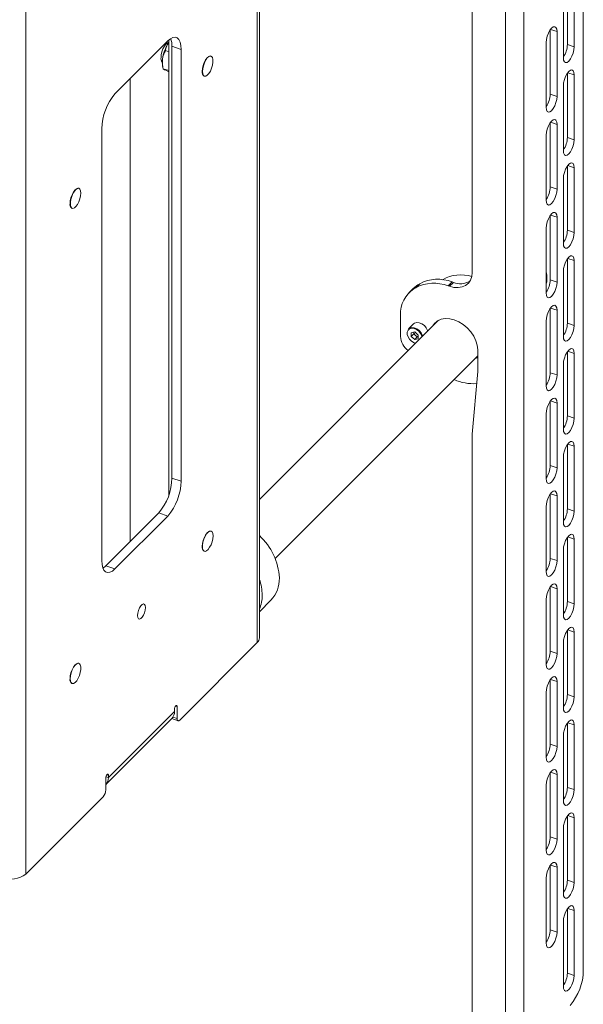
# Paper-space layout 'Sheet3' of a CAD drawing. Units: millimetres. Extents: x 67 to 4802, y 96 to 4928.
# Drawn here: x 4575 to 4788, y 4238 to 4610 of the extents above; entities that cross this region are included whole.
import ezdxf

# ---------------------------------------------------------------- set-up
doc = ezdxf.new("R2010")
doc.units = ezdxf.units.MM

psp = doc.layouts.new('Sheet3')

# ---------------------------------------------------------------- linework, layer by layer
at = {"color": 7, "linetype": 'Continuous', "lineweight": 0}
for p, q in [((4787.7698, 4838.82643), (4787.7698, 4250.91705)), ((4758.35307, 4823.46663), (4758.35307, 4219.22643)), ((4765.3198, 4824.54427), (4765.3198, 4220.30407)), ((4745.7524, 4774.59125), (4745.7524, 4514.93127)), ((4665.21645, 4376.77185), (4665.21645, 4726.25132)), ((4664.35365, 4724.39245), (4664.35365, 4374.91299)), ((4576.79365, 4636.84194), (4576.79365, 4287.36247)), ((4781.72173, 4601.07898), (4781.72173, 4625.33743)), ((4784.3198, 4624.70927), (4784.3198, 4600.21305)), ((4780.2198, 4620.60972), (4780.2198, 4596.11349)), ((4775.22173, 4582.33157), (4775.22173, 4606.59002)), ((4777.8198, 4605.96187), (4777.8198, 4581.46564)), ((4630.57365, 4602.42971), (4610.57365, 4582.43187)), ((4630.89545, 4602.73454), (4630.89545, 4430.5625)), ((4630.89545, 4598.35647), (4629.66928, 4598.76514)), ((4630.77168, 4601.68261), (4630.89545, 4601.86349)), ((4630.89545, 4601.85679), (4630.77168, 4601.68261)), ((4632.10955, 4600.41833), (4635.57365, 4599.26376)), ((4632.10955, 4600.41833), (4632.10955, 4437.11017)), ((4635.57365, 4435.95559), (4635.57365, 4599.26376)), ((4773.7198, 4601.86231), (4773.7198, 4577.36609)), ((4784.3198, 4600.21305), (4781.72173, 4601.07898)), ((4646.92504, 4596.69777), (4646.83844, 4596.72663)), ((4628.60217, 4592.92198), (4628.81864, 4591.95019)), ((4630.89545, 4591.25427), (4628.81963, 4591.94613)), ((4630.89545, 4590.79246), (4629.4972, 4591.4541)), ((4616.36312, 4413.20004), (4616.36312, 4588.22072)), ((4644.30886, 4589.13708), (4644.39546, 4589.10822)), ((4781.72173, 4565.96773), (4781.72173, 4590.22618)), ((4784.3198, 4589.59802), (4784.3198, 4565.10179)), ((4780.2198, 4585.49846), (4780.2198, 4561.00224)), ((4777.8198, 4581.46564), (4775.22173, 4582.33157)), ((4605.57365, 4569.26701), (4605.57365, 4405.95884)), ((4775.22173, 4547.22032), (4775.22173, 4571.47877)), ((4777.8198, 4570.85061), (4777.8198, 4546.35439)), ((4773.7198, 4566.75106), (4773.7198, 4542.25483)), ((4784.3198, 4565.10179), (4781.72173, 4565.96773)), ((4781.72173, 4530.85647), (4781.72173, 4555.11492)), ((4784.3198, 4554.48676), (4784.3198, 4529.99054)), ((4780.2198, 4550.38721), (4780.2198, 4525.89098)), ((4596.92504, 4546.70318), (4596.83844, 4546.73205)), ((4777.8198, 4546.35439), (4775.22173, 4547.22032)), ((4594.30886, 4539.1425), (4594.39546, 4539.11364)), ((4775.22173, 4512.10906), (4775.22173, 4536.36751)), ((4777.8198, 4535.73936), (4777.8198, 4511.24313)), ((4773.7198, 4531.6398), (4773.7198, 4507.14358)), ((4784.3198, 4529.99054), (4781.72173, 4530.85647)), ((4781.72173, 4495.74522), (4781.72173, 4520.00367)), ((4784.3198, 4519.37551), (4784.3198, 4494.87928)), ((4780.2198, 4515.27595), (4780.2198, 4490.77973)), ((4725.17557, 4510.20027), (4723.67557, 4508.70043)), ((4723.67557, 4508.70043), (4724.35476, 4509.11445)), ((4724.35476, 4509.11445), (4725.85476, 4510.61428)), ((4725.17557, 4510.20027), (4725.85476, 4510.61428)), ((4738.10221, 4511.31543), (4736.60221, 4509.81559)), ((4736.60221, 4509.81559), (4737.09215, 4509.6523)), ((4738.59215, 4511.15214), (4737.09215, 4509.6523)), ((4738.10221, 4511.31543), (4738.59215, 4511.15214)), ((4777.8198, 4511.24313), (4775.22173, 4512.10906)), ((4723.28164, 4508.7135), (4721.78164, 4507.21366)), ((4718.60251, 4490.6942), (4718.60251, 4498.84364)), ((4775.22173, 4476.99781), (4775.22173, 4501.25626)), ((4777.8198, 4500.6281), (4777.8198, 4476.13188)), ((4733.00854, 4496.81464), (4665.21645, 4429.02989)), ((4723.48898, 4495.42286), (4721.58898, 4493.52306)), ((4732.53466, 4496.53833), (4732.2583, 4496.06448)), ((4773.7198, 4496.52855), (4773.7198, 4472.03232)), ((4784.3198, 4494.87928), (4781.72173, 4495.74522)), ((4723.96372, 4492.39583), (4722.63394, 4492.11516)), ((4722.63394, 4492.11516), (4722.63394, 4490.6674)), ((4723.63394, 4491.66729), (4722.63394, 4490.6674)), ((4723.96372, 4489.50031), (4722.63394, 4490.6674)), ((4723.63394, 4492.32622), (4723.63394, 4491.66729)), ((4724.29883, 4491.08374), (4723.63394, 4491.66729)), ((4723.96372, 4492.39583), (4725.2935, 4491.22874)), ((4724.96372, 4490.5002), (4723.96372, 4489.50031)), ((4724.96372, 4490.5002), (4724.29883, 4491.08374)), ((4725.2935, 4490.5698), (4724.96372, 4490.5002)), ((4725.2935, 4489.78097), (4725.2935, 4491.22874)), ((4725.2935, 4489.78097), (4723.96372, 4489.50031)), ((4671.18598, 4406.71604), (4747.83086, 4483.35262)), ((4747.83086, 4485.65959), (4747.83086, 4477.49419)), ((4781.72173, 4460.63396), (4781.72173, 4484.89241)), ((4784.3198, 4484.26425), (4784.3198, 4459.76803)), ((4780.2198, 4480.1647), (4780.2198, 4455.66847)), ((4747.83086, 4477.49419), (4745.7524, 4453.69071)), ((4777.8198, 4476.13188), (4775.22173, 4476.99781)), ((4775.22173, 4441.88655), (4775.22173, 4466.145)), ((4777.8198, 4465.51685), (4777.8198, 4441.02062)), ((4773.7198, 4461.41729), (4773.7198, 4436.92107)), ((4784.3198, 4459.76803), (4781.72173, 4460.63396)), ((4745.7524, 4453.69071), (4745.7524, 4223.4262)), ((4781.72173, 4425.52271), (4781.72173, 4449.78116)), ((4784.3198, 4449.153), (4784.3198, 4424.65678)), ((4777.8198, 4441.02062), (4775.22173, 4441.88655)), ((4780.2198, 4445.05344), (4780.2198, 4420.55722)), ((4632.10955, 4437.11017), (4635.57365, 4435.95559)), ((4775.22173, 4406.7753), (4775.22173, 4431.03375)), ((4777.8198, 4430.40559), (4777.8198, 4405.90937)), ((4627.10955, 4423.9453), (4607.10955, 4403.94747)), ((4627.10955, 4423.9453), (4630.57365, 4422.79073)), ((4773.7198, 4426.30604), (4773.7198, 4401.80981)), ((4784.3198, 4424.65678), (4781.72173, 4425.52271)), ((4610.57365, 4402.7929), (4630.57365, 4422.79073)), ((4646.92504, 4417.05879), (4646.83844, 4417.08765)), ((4781.72173, 4390.41145), (4781.72173, 4414.6699)), ((4784.3198, 4414.04174), (4784.3198, 4389.54552)), ((4644.30886, 4409.4981), (4644.39546, 4409.46924)), ((4780.2198, 4409.94219), (4780.2198, 4385.44596)), ((4777.8198, 4405.90937), (4775.22173, 4406.7753)), ((4607.10955, 4403.94747), (4610.57365, 4402.7929)), ((4775.22173, 4371.66404), (4775.22173, 4395.92249)), ((4777.8198, 4395.29434), (4777.8198, 4370.79811)), ((4665.21645, 4386.60579), (4669.59547, 4390.98434)), ((4773.7198, 4391.19478), (4773.7198, 4366.69856)), ((4784.3198, 4389.54552), (4781.72173, 4390.41145)), ((4781.72173, 4355.3002), (4781.72173, 4379.55865)), ((4784.3198, 4378.93049), (4784.3198, 4354.43427)), ((4635.07365, 4345.63616), (4664.35365, 4374.91299)), ((4777.8198, 4370.79811), (4775.22173, 4371.66404)), ((4780.2198, 4374.83093), (4780.2198, 4350.33471)), ((4596.92504, 4367.06421), (4596.83844, 4367.09307)), ((4775.22173, 4336.55279), (4775.22173, 4360.81124)), ((4777.8198, 4360.18308), (4777.8198, 4335.68686)), ((4594.30886, 4359.50352), (4594.39546, 4359.47466)), ((4773.7198, 4356.08353), (4773.7198, 4331.5873)), ((4784.3198, 4354.43427), (4781.72173, 4355.3002)), ((4608.07365, 4323.89761), (4633.07365, 4348.8949)), ((4633.07365, 4349.71144), (4633.07365, 4348.8949)), ((4634.07365, 4346.26935), (4634.07365, 4350.71133)), ((4607.07365, 4321.22614), (4632.04997, 4346.19975)), ((4632.0268, 4346.17659), (4634.44126, 4345.37185)), ((4781.72173, 4320.18894), (4781.72173, 4344.44739)), ((4784.3198, 4343.81923), (4784.3198, 4319.32301)), ((4780.2198, 4339.71968), (4780.2198, 4315.22345)), ((4777.8198, 4335.68686), (4775.22173, 4336.55279)), ((4607.07365, 4323.71426), (4607.07365, 4319.27227)), ((4608.07365, 4323.89761), (4608.07365, 4324.71415)), ((4775.22173, 4301.44153), (4775.22173, 4325.69998)), ((4777.8198, 4325.07183), (4777.8198, 4300.5756)), ((4773.7198, 4320.97227), (4773.7198, 4296.47605)), ((4784.3198, 4319.32301), (4781.72173, 4320.18894)), ((4576.79365, 4287.36247), (4606.07365, 4316.6393)), ((4781.72173, 4285.07769), (4781.72173, 4309.33614)), ((4784.3198, 4308.70798), (4784.3198, 4284.21176)), ((4780.2198, 4304.60842), (4780.2198, 4280.1122)), ((4777.8198, 4300.5756), (4775.22173, 4301.44153)), ((4775.22173, 4266.33028), (4775.22173, 4290.58873)), ((4777.8198, 4289.96057), (4777.8198, 4265.46435)), ((4773.7198, 4285.86102), (4773.7198, 4261.36479)), ((4784.3198, 4284.21176), (4781.72173, 4285.07769)), ((4781.72173, 4249.96643), (4781.72173, 4274.22488)), ((4784.3198, 4273.59672), (4784.3198, 4249.1005)), ((4780.2198, 4245.00094), (4780.2198, 4269.49717)), ((4777.8198, 4265.46435), (4775.22173, 4266.33028)), ((4784.3198, 4249.1005), (4781.72173, 4249.96643))]:
    psp.add_line(p, q, dxfattribs=at)
at = {"color": 8, "linetype": 'Continuous', "lineweight": 0}
for p, q in [((4777.8198, 4605.96187), (4775.35948, 4606.78188)), ((4784.3198, 4589.59802), (4781.85948, 4590.41804)), ((4777.8198, 4570.85061), (4775.35948, 4571.67063)), ((4784.3198, 4554.48676), (4781.85948, 4555.30678)), ((4777.8198, 4535.73936), (4775.35948, 4536.55937)), ((4784.3198, 4519.37551), (4781.85948, 4520.19553)), ((4777.8198, 4500.6281), (4775.35948, 4501.44812)), ((4784.3198, 4484.26425), (4781.85948, 4485.08427)), ((4777.8198, 4465.51685), (4775.35948, 4466.33686)), ((4784.3198, 4449.153), (4781.85948, 4449.97302)), ((4777.8198, 4430.40559), (4775.35948, 4431.22561)), ((4784.3198, 4414.04174), (4781.85948, 4414.86176)), ((4777.8198, 4395.29434), (4775.35948, 4396.11435)), ((4784.3198, 4378.93049), (4781.85948, 4379.75051)), ((4777.8198, 4360.18308), (4775.35948, 4361.0031)), ((4634.07365, 4350.71133), (4633.47357, 4350.91134)), ((4632.51587, 4346.78855), (4634.07365, 4346.26935)), ((4784.3198, 4343.81923), (4781.85948, 4344.63925)), ((4607.14528, 4324.20703), (4608.07365, 4323.89761)), ((4608.07365, 4324.71415), (4607.47357, 4324.91415)), ((4777.8198, 4325.07183), (4775.35948, 4325.89184)), ((4784.3198, 4308.70798), (4781.85948, 4309.528)), ((4777.8198, 4289.96057), (4775.35948, 4290.78059)), ((4784.3198, 4273.59672), (4781.85948, 4274.41674))]:
    psp.add_line(p, q, dxfattribs=at)
at = {"color": 7, "linetype": 'Continuous', "lineweight": 0, "flags": 128}
for points in [[(4777.8198, 4605.96187), (4777.71947, 4606.89608), (4777.42829, 4607.53819), (4776.97476, 4607.82536), (4776.40329, 4607.72947), (4775.7698, 4607.25991), (4775.13632, 4606.46264), (4774.56484, 4605.4157), (4774.11132, 4604.22158), (4773.82014, 4602.99717), (4773.7198, 4601.86231)], [(4635.57365, 4599.26376), (4635.47758, 4600.76069), (4635.19305, 4602.00796), (4634.731, 4602.95765), (4634.10918, 4603.57326), (4633.3515, 4603.83114), (4632.48707, 4603.72136), (4631.5491, 4603.24816), (4630.57365, 4602.42971)], [(4630.89545, 4601.94588), (4630.43023, 4601.75671), (4629.83573, 4601.23503), (4629.25451, 4600.43723), (4628.73821, 4599.43419), (4628.33271, 4598.31504), (4628.07405, 4597.17923), (4627.98519, 4596.12766)], [(4780.2198, 4596.11349), (4780.32014, 4595.17928), (4780.61132, 4594.53717), (4781.06484, 4594.25), (4781.63632, 4594.34589), (4782.2698, 4594.81545), (4782.90329, 4595.61272), (4783.47476, 4596.65966), (4783.92829, 4597.85378), (4784.21947, 4599.07819), (4784.3198, 4600.21305)], [(4646.83844, 4596.72663), (4646.57365, 4596.76033), (4646.01869, 4596.56112), (4645.42419, 4596.03944), (4644.84297, 4595.24164), (4644.32667, 4594.2386), (4643.92117, 4593.11945), (4643.6625, 4591.98364), (4643.57365, 4590.93207)], [(4643.66025, 4590.90321), (4643.74911, 4590.02934), (4644.00777, 4589.4108), (4644.41327, 4589.10256), (4644.92957, 4589.132), (4645.51079, 4589.49652), (4646.10529, 4590.16371), (4646.66025, 4591.0743), (4647.12636, 4592.14738), (4647.46219, 4593.2876), (4647.63791, 4594.39364), (4647.63791, 4595.36724), (4647.46219, 4596.12187), (4647.12636, 4596.59049), (4646.66025, 4596.73146), (4646.10529, 4596.53226), (4645.51079, 4596.01058), (4644.92957, 4595.21278), (4644.41327, 4594.20974), (4644.00777, 4593.09059), (4643.74911, 4591.95477), (4643.66025, 4590.90321)], [(4784.3198, 4589.59802), (4784.21947, 4590.53223), (4783.92829, 4591.17434), (4783.47476, 4591.46151), (4782.90329, 4591.36562), (4782.2698, 4590.89606), (4781.63632, 4590.09879), (4781.06484, 4589.05185), (4780.61132, 4587.85773), (4780.32014, 4586.63332), (4780.2198, 4585.49846)], [(4773.7198, 4577.36609), (4773.82014, 4576.43188), (4774.11132, 4575.78976), (4774.56484, 4575.50259), (4775.13632, 4575.59848), (4775.7698, 4576.06805), (4776.40329, 4576.86532), (4776.97476, 4577.91225), (4777.42829, 4579.10637), (4777.71947, 4580.33079), (4777.8198, 4581.46564)], [(4777.8198, 4570.85061), (4777.71947, 4571.78482), (4777.42829, 4572.42694), (4776.97476, 4572.7141), (4776.40329, 4572.61821), (4775.7698, 4572.14865), (4775.13632, 4571.35138), (4774.56484, 4570.30445), (4774.11132, 4569.11033), (4773.82014, 4567.88591), (4773.7198, 4566.75106)], [(4780.2198, 4561.00224), (4780.32014, 4560.06803), (4780.61132, 4559.42591), (4781.06484, 4559.13875), (4781.63632, 4559.23464), (4782.2698, 4559.7042), (4782.90329, 4560.50147), (4783.47476, 4561.5484), (4783.92829, 4562.74252), (4784.21947, 4563.96694), (4784.3198, 4565.10179)], [(4784.3198, 4554.48676), (4784.21947, 4555.42097), (4783.92829, 4556.06309), (4783.47476, 4556.35026), (4782.90329, 4556.25437), (4782.2698, 4555.7848), (4781.63632, 4554.98753), (4781.06484, 4553.9406), (4780.61132, 4552.74648), (4780.32014, 4551.52206), (4780.2198, 4550.38721)], [(4596.83844, 4546.73205), (4596.57365, 4546.76575), (4596.01869, 4546.56654), (4595.42419, 4546.04486), (4594.84297, 4545.24706), (4594.32667, 4544.24402), (4593.92117, 4543.12487), (4593.6625, 4541.98905), (4593.57365, 4540.93749)], [(4597.66025, 4544.90819), (4597.5714, 4545.78207), (4597.31273, 4546.4006), (4596.90723, 4546.70884), (4596.39093, 4546.6794), (4595.80971, 4546.31488), (4595.21521, 4545.64769), (4594.66025, 4544.7371), (4594.19415, 4543.66402), (4593.85831, 4542.5238), (4593.68259, 4541.41776), (4593.68259, 4540.44417), (4593.85831, 4539.68953), (4594.19415, 4539.22091), (4594.66025, 4539.07994), (4595.21521, 4539.27914), (4595.80971, 4539.80082), (4596.39093, 4540.59863), (4596.90723, 4541.60167), (4597.31273, 4542.72081), (4597.5714, 4543.85663), (4597.66025, 4544.90819)], [(4773.7198, 4542.25483), (4773.82014, 4541.32062), (4774.11132, 4540.67851), (4774.56484, 4540.39134), (4775.13632, 4540.48723), (4775.7698, 4540.95679), (4776.40329, 4541.75406), (4776.97476, 4542.801), (4777.42829, 4543.99512), (4777.71947, 4545.21953), (4777.8198, 4546.35439)], [(4777.8198, 4535.73936), (4777.71947, 4536.67357), (4777.42829, 4537.31568), (4776.97476, 4537.60285), (4776.40329, 4537.50696), (4775.7698, 4537.0374), (4775.13632, 4536.24013), (4774.56484, 4535.19319), (4774.11132, 4533.99907), (4773.82014, 4532.77466), (4773.7198, 4531.6398)], [(4780.2198, 4525.89098), (4780.32014, 4524.95677), (4780.61132, 4524.31466), (4781.06484, 4524.02749), (4781.63632, 4524.12338), (4782.2698, 4524.59294), (4782.90329, 4525.39021), (4783.47476, 4526.43715), (4783.92829, 4527.63127), (4784.21947, 4528.85568), (4784.3198, 4529.99054)], [(4784.3198, 4519.37551), (4784.21947, 4520.30972), (4783.92829, 4520.95183), (4783.47476, 4521.239), (4782.90329, 4521.14311), (4782.2698, 4520.67355), (4781.63632, 4519.87628), (4781.06484, 4518.82934), (4780.61132, 4517.63522), (4780.32014, 4516.41081), (4780.2198, 4515.27595)], [(4745.7524, 4514.93127), (4745.586, 4513.39374), (4745.09318, 4512.02622), (4744.29289, 4510.88126), (4743.21587, 4510.00287), (4741.90353, 4509.4248), (4740.40628, 4509.16926), (4738.78168, 4509.24608), (4737.09215, 4509.6523)], [(4723.28164, 4508.7135), (4724.03408, 4509.39325), (4725.17557, 4510.20027)], [(4773.7198, 4507.14358), (4773.82014, 4506.20937), (4774.11132, 4505.56725), (4774.56484, 4505.28008), (4775.13632, 4505.37597), (4775.7698, 4505.84554), (4776.40329, 4506.64281), (4776.97476, 4507.68974), (4777.42829, 4508.88386), (4777.71947, 4510.10828), (4777.8198, 4511.24313)], [(4777.8198, 4500.6281), (4777.71947, 4501.56231), (4777.42829, 4502.20443), (4776.97476, 4502.49159), (4776.40329, 4502.3957), (4775.7698, 4501.92614), (4775.13632, 4501.12887), (4774.56484, 4500.08194), (4774.11132, 4498.88782), (4773.82014, 4497.6634), (4773.7198, 4496.52855)], [(4721.58898, 4493.52306), (4722.01082, 4493.8349), (4722.84615, 4494.07105), (4723.81342, 4493.97961), (4724.80781, 4493.5705), (4725.72157, 4492.88803), (4726.45568, 4492.00618), (4726.93058, 4491.0205), (4726.99432, 4490.80108)], [(4728.88934, 4492.72009), (4728.83058, 4492.92029), (4728.35568, 4493.90597), (4727.62157, 4494.78783), (4726.70781, 4495.47029), (4725.71342, 4495.87941), (4724.74615, 4495.97085), (4723.91082, 4495.7347), (4723.48898, 4495.42286)], [(4747.83086, 4485.65959), (4747.6603, 4487.34926), (4747.15516, 4489.08769), (4746.33486, 4490.80808), (4745.23092, 4492.44431), (4743.88577, 4493.9335), (4742.35109, 4495.21844), (4740.68587, 4496.24972), (4738.9541, 4496.98774), (4737.22233, 4497.40411), (4735.55711, 4497.48285), (4734.02244, 4497.22092), (4732.67729, 4496.6284), (4731.57335, 4495.72805), (4730.7583, 4494.56464)], [(4780.2198, 4490.77973), (4780.32014, 4489.84552), (4780.61132, 4489.2034), (4781.06484, 4488.91624), (4781.63632, 4489.01213), (4782.2698, 4489.48169), (4782.90329, 4490.27896), (4783.47476, 4491.3259), (4783.92829, 4492.52001), (4784.21947, 4493.74443), (4784.3198, 4494.87928)], [(4746.39967, 4481.92158), (4747.43171, 4482.61871), (4747.83086, 4483.00387)], [(4784.3198, 4484.26425), (4784.21947, 4485.19846), (4783.92829, 4485.84058), (4783.47476, 4486.12775), (4782.90329, 4486.03186), (4782.2698, 4485.56229), (4781.63632, 4484.76502), (4781.06484, 4483.71809), (4780.61132, 4482.52397), (4780.32014, 4481.29955), (4780.2198, 4480.1647)], [(4773.7198, 4472.03232), (4773.82014, 4471.09811), (4774.11132, 4470.456), (4774.56484, 4470.16883), (4775.13632, 4470.26472), (4775.7698, 4470.73428), (4776.40329, 4471.53155), (4776.97476, 4472.57849), (4777.42829, 4473.77261), (4777.71947, 4474.99702), (4777.8198, 4476.13188)], [(4777.8198, 4465.51685), (4777.71947, 4466.45106), (4777.42829, 4467.09317), (4776.97476, 4467.38034), (4776.40329, 4467.28445), (4775.7698, 4466.81489), (4775.13632, 4466.01762), (4774.56484, 4464.97068), (4774.11132, 4463.77656), (4773.82014, 4462.55215), (4773.7198, 4461.41729)], [(4780.2198, 4455.66847), (4780.32014, 4454.73427), (4780.61132, 4454.09215), (4781.06484, 4453.80498), (4781.63632, 4453.90087), (4782.2698, 4454.37043), (4782.90329, 4455.1677), (4783.47476, 4456.21464), (4783.92829, 4457.40876), (4784.21947, 4458.63317), (4784.3198, 4459.76803)], [(4784.3198, 4449.153), (4784.21947, 4450.08721), (4783.92829, 4450.72932), (4783.47476, 4451.01649), (4782.90329, 4450.9206), (4782.2698, 4450.45104), (4781.63632, 4449.65377), (4781.06484, 4448.60683), (4780.61132, 4447.41271), (4780.32014, 4446.1883), (4780.2198, 4445.05344)], [(4773.7198, 4436.92107), (4773.82014, 4435.98686), (4774.11132, 4435.34474), (4774.56484, 4435.05757), (4775.13632, 4435.15346), (4775.7698, 4435.62303), (4776.40329, 4436.4203), (4776.97476, 4437.46723), (4777.42829, 4438.66135), (4777.71947, 4439.88577), (4777.8198, 4441.02062)], [(4777.8198, 4430.40559), (4777.71947, 4431.3398), (4777.42829, 4431.98192), (4776.97476, 4432.26908), (4776.40329, 4432.17319), (4775.7698, 4431.70363), (4775.13632, 4430.90636), (4774.56484, 4429.85943), (4774.11132, 4428.66531), (4773.82014, 4427.44089), (4773.7198, 4426.30604)], [(4780.2198, 4420.55722), (4780.32014, 4419.62301), (4780.61132, 4418.98089), (4781.06484, 4418.69373), (4781.63632, 4418.78962), (4782.2698, 4419.25918), (4782.90329, 4420.05645), (4783.47476, 4421.10339), (4783.92829, 4422.2975), (4784.21947, 4423.52192), (4784.3198, 4424.65678)], [(4646.83844, 4417.08765), (4646.57365, 4417.12135), (4646.01869, 4416.92215), (4645.42419, 4416.40046), (4644.84297, 4415.60266), (4644.32667, 4414.59962), (4643.92117, 4413.48048), (4643.6625, 4412.34466), (4643.57365, 4411.2931)], [(4647.66025, 4415.2638), (4647.5714, 4416.13767), (4647.31273, 4416.75621), (4646.90723, 4417.06445), (4646.39093, 4417.035), (4645.80971, 4416.67049), (4645.21521, 4416.00329), (4644.66025, 4415.0927), (4644.19415, 4414.01962), (4643.85831, 4412.87941), (4643.68259, 4411.77336), (4643.68259, 4410.79977), (4643.85831, 4410.04514), (4644.19415, 4409.57651), (4644.66025, 4409.43554), (4645.21521, 4409.63475), (4645.80971, 4410.15643), (4646.39093, 4410.95423), (4646.90723, 4411.95727), (4647.31273, 4413.07642), (4647.5714, 4414.21223), (4647.66025, 4415.2638)], [(4784.3198, 4414.04174), (4784.21947, 4414.97595), (4783.92829, 4415.61807), (4783.47476, 4415.90524), (4782.90329, 4415.80935), (4782.2698, 4415.33978), (4781.63632, 4414.54251), (4781.06484, 4413.49558), (4780.61132, 4412.30146), (4780.32014, 4411.07704), (4780.2198, 4409.94219)], [(4605.57365, 4405.95884), (4605.66972, 4404.46192), (4605.95425, 4403.21464), (4606.4163, 4402.26495), (4607.03812, 4401.64934), (4607.7958, 4401.39146), (4608.66023, 4401.50124), (4609.5982, 4401.97445), (4610.57365, 4402.7929)], [(4773.7198, 4401.80981), (4773.82014, 4400.8756), (4774.11132, 4400.23349), (4774.56484, 4399.94632), (4775.13632, 4400.04221), (4775.7698, 4400.51177), (4776.40329, 4401.30904), (4776.97476, 4402.35598), (4777.42829, 4403.5501), (4777.71947, 4404.77451), (4777.8198, 4405.90937)], [(4607.10955, 4403.94747), (4606.1341, 4403.12902), (4606.0134, 4403.05008)], [(4777.8198, 4395.29434), (4777.71947, 4396.22855), (4777.42829, 4396.87066), (4776.97476, 4397.15783), (4776.40329, 4397.06194), (4775.7698, 4396.59238), (4775.13632, 4395.79511), (4774.56484, 4394.74817), (4774.11132, 4393.55405), (4773.82014, 4392.32964), (4773.7198, 4391.19478)], [(4622.07365, 4388.16234), (4621.98319, 4388.90971), (4621.72272, 4389.38603), (4621.32365, 4389.53386), (4620.83412, 4389.33536), (4620.31318, 4388.81447), (4619.82365, 4388.03402), (4619.42458, 4387.08815), (4619.16411, 4386.09094), (4619.07365, 4385.16267), (4619.16411, 4384.4153), (4619.42458, 4383.93898), (4619.82365, 4383.79115), (4620.31318, 4383.98965), (4620.83412, 4384.51054), (4621.32365, 4385.29099), (4621.72272, 4386.23686), (4621.98319, 4387.23407), (4622.07365, 4388.16234)], [(4780.2198, 4385.44596), (4780.32014, 4384.51176), (4780.61132, 4383.86964), (4781.06484, 4383.58247), (4781.63632, 4383.67836), (4782.2698, 4384.14792), (4782.90329, 4384.94519), (4783.47476, 4385.99213), (4783.92829, 4387.18625), (4784.21947, 4388.41066), (4784.3198, 4389.54552)], [(4784.3198, 4378.93049), (4784.21947, 4379.8647), (4783.92829, 4380.50681), (4783.47476, 4380.79398), (4782.90329, 4380.69809), (4782.2698, 4380.22853), (4781.63632, 4379.43126), (4781.06484, 4378.38432), (4780.61132, 4377.1902), (4780.32014, 4375.96579), (4780.2198, 4374.83093)], [(4773.7198, 4366.69856), (4773.82014, 4365.76435), (4774.11132, 4365.12223), (4774.56484, 4364.83506), (4775.13632, 4364.93095), (4775.7698, 4365.40052), (4776.40329, 4366.19779), (4776.97476, 4367.24472), (4777.42829, 4368.43884), (4777.71947, 4369.66326), (4777.8198, 4370.79811)], [(4596.83844, 4367.09307), (4596.57365, 4367.12677), (4596.01869, 4366.92756), (4595.42419, 4366.40588), (4594.84297, 4365.60808), (4594.32667, 4364.60504), (4593.92117, 4363.48589), (4593.6625, 4362.35008), (4593.57365, 4361.29851)], [(4593.66025, 4361.26965), (4593.74911, 4360.39577), (4594.00777, 4359.77724), (4594.41327, 4359.469), (4594.92957, 4359.49844), (4595.51079, 4359.86296), (4596.10529, 4360.53015), (4596.66025, 4361.44074), (4597.12636, 4362.51382), (4597.46219, 4363.65404), (4597.63791, 4364.76008), (4597.63791, 4365.73368), (4597.46219, 4366.48831), (4597.12636, 4366.95693), (4596.66025, 4367.0979), (4596.10529, 4366.8987), (4595.51079, 4366.37702), (4594.92957, 4365.57921), (4594.41327, 4364.57618), (4594.00777, 4363.45703), (4593.74911, 4362.32121), (4593.66025, 4361.26965)], [(4777.8198, 4360.18308), (4777.71947, 4361.11729), (4777.42829, 4361.75941), (4776.97476, 4362.04657), (4776.40329, 4361.95068), (4775.7698, 4361.48112), (4775.13632, 4360.68385), (4774.56484, 4359.63692), (4774.11132, 4358.4428), (4773.82014, 4357.21838), (4773.7198, 4356.08353)], [(4780.2198, 4350.33471), (4780.32014, 4349.4005), (4780.61132, 4348.75838), (4781.06484, 4348.47122), (4781.63632, 4348.56711), (4782.2698, 4349.03667), (4782.90329, 4349.83394), (4783.47476, 4350.88088), (4783.92829, 4352.07499), (4784.21947, 4353.29941), (4784.3198, 4354.43427)], [(4633.57365, 4351.02793), (4633.67119, 4351.10977), (4633.76499, 4351.15709), (4633.85143, 4351.16807), (4633.9272, 4351.14228), (4633.98938, 4351.08072), (4634.03559, 4350.98575), (4634.06404, 4350.86102), (4634.07365, 4350.71133)], [(4634.07365, 4346.26935), (4634.09286, 4345.96996), (4634.14977, 4345.72051), (4634.24218, 4345.53057), (4634.36654, 4345.40745), (4634.51808, 4345.35587), (4634.69097, 4345.37783), (4634.87856, 4345.47247), (4635.07365, 4345.63616)], [(4784.3198, 4343.81923), (4784.21947, 4344.75344), (4783.92829, 4345.39556), (4783.47476, 4345.68273), (4782.90329, 4345.58684), (4782.2698, 4345.11727), (4781.63632, 4344.32), (4781.06484, 4343.27307), (4780.61132, 4342.07895), (4780.32014, 4340.85453), (4780.2198, 4339.71968)], [(4773.7198, 4331.5873), (4773.82014, 4330.65309), (4774.11132, 4330.01098), (4774.56484, 4329.72381), (4775.13632, 4329.8197), (4775.7698, 4330.28926), (4776.40329, 4331.08653), (4776.97476, 4332.13347), (4777.42829, 4333.32759), (4777.71947, 4334.552), (4777.8198, 4335.68686)], [(4777.8198, 4325.07183), (4777.71947, 4326.00604), (4777.42829, 4326.64815), (4776.97476, 4326.93532), (4776.40329, 4326.83943), (4775.7698, 4326.36987), (4775.13632, 4325.5726), (4774.56484, 4324.52566), (4774.11132, 4323.33154), (4773.82014, 4322.10713), (4773.7198, 4320.97227)], [(4607.57365, 4325.03074), (4607.67119, 4325.11259), (4607.76499, 4325.15991), (4607.85143, 4325.17089), (4607.9272, 4325.1451), (4607.98938, 4325.08354), (4608.03559, 4324.98857), (4608.06404, 4324.86384), (4608.07365, 4324.71415)], [(4780.2198, 4315.22345), (4780.32014, 4314.28925), (4780.61132, 4313.64713), (4781.06484, 4313.35996), (4781.63632, 4313.45585), (4782.2698, 4313.92542), (4782.90329, 4314.72269), (4783.47476, 4315.76962), (4783.92829, 4316.96374), (4784.21947, 4318.18815), (4784.3198, 4319.32301)], [(4784.3198, 4308.70798), (4784.21947, 4309.64219), (4783.92829, 4310.2843), (4783.47476, 4310.57147), (4782.90329, 4310.47558), (4782.2698, 4310.00602), (4781.63632, 4309.20875), (4781.06484, 4308.16181), (4780.61132, 4306.96769), (4780.32014, 4305.74328), (4780.2198, 4304.60842)], [(4773.7198, 4296.47605), (4773.82014, 4295.54184), (4774.11132, 4294.89972), (4774.56484, 4294.61255), (4775.13632, 4294.70844), (4775.7698, 4295.17801), (4776.40329, 4295.97528), (4776.97476, 4297.02221), (4777.42829, 4298.21633), (4777.71947, 4299.44075), (4777.8198, 4300.5756)], [(4777.8198, 4289.96057), (4777.71947, 4290.89478), (4777.42829, 4291.5369), (4776.97476, 4291.82406), (4776.40329, 4291.72817), (4775.7698, 4291.25861), (4775.13632, 4290.46134), (4774.56484, 4289.41441), (4774.11132, 4288.22029), (4773.82014, 4286.99587), (4773.7198, 4285.86102)], [(4780.2198, 4280.1122), (4780.32014, 4279.17799), (4780.61132, 4278.53587), (4781.06484, 4278.24871), (4781.63632, 4278.3446), (4782.2698, 4278.81416), (4782.90329, 4279.61143), (4783.47476, 4280.65837), (4783.92829, 4281.85248), (4784.21947, 4283.0769), (4784.3198, 4284.21176)], [(4780.2198, 4269.49717), (4780.32014, 4270.63202), (4780.61132, 4271.85644), (4781.06484, 4273.05056), (4781.63632, 4274.09749), (4782.2698, 4274.89476), (4782.90329, 4275.36433), (4783.47476, 4275.46022), (4783.92829, 4275.17305), (4784.21947, 4274.53093), (4784.3198, 4273.59672)], [(4773.7198, 4261.36479), (4773.82014, 4260.43058), (4774.11132, 4259.78847), (4774.56484, 4259.5013), (4775.13632, 4259.59719), (4775.7698, 4260.06675), (4776.40329, 4260.86402), (4776.97476, 4261.91096), (4777.42829, 4263.10508), (4777.71947, 4264.32949), (4777.8198, 4265.46435)], [(4784.3198, 4249.1005), (4784.21947, 4247.96564), (4783.92829, 4246.74123), (4783.47476, 4245.54711), (4782.90329, 4244.50018), (4782.2698, 4243.70291), (4781.63632, 4243.23334), (4781.06484, 4243.13745), (4780.61132, 4243.42462), (4780.32014, 4244.06674), (4780.2198, 4245.00094)]]:
    psp.add_lwpolyline(points, dxfattribs=at)
at = {"color": 8, "linetype": 'Continuous', "lineweight": 0, "flags": 128}
psp.add_lwpolyline([(4726.76099, 4490.56777), (4726.66676, 4490.92208), (4726.21899, 4491.85144), (4725.52684, 4492.6829), (4724.66529, 4493.32637), (4723.72772, 4493.71211), (4722.81572, 4493.79832), (4722.02813, 4493.57567), (4721.45029, 4493.06827), (4721.14482, 4492.33112), (4721.14482, 4491.44409), (4721.45029, 4490.50331), (4722.02813, 4489.61072), (4722.81572, 4488.86306), (4723.72772, 4488.34135), (4724.34371, 4488.15076)], dxfattribs=at)
at = {"color": 7, "linetype": 'Continuous', "lineweight": 0}
for centre, radius, start, end in [((4624.3109, 4600.72694), 7.80475, 357.733843, 19.4600929), ((4643.22976, 4593.6934), 14.79971, 147.3284256, 172.6506667), ((4772.8705, 4601.28846), 8.85371, 326.1071834, 358.6442609), ((4630.04404, 4595.83853), 2.07905, 172.0060227, 220.7528301), ((4636.49335, 4594.40442), 8.02922, 171.5336061, 190.6395547), ((4645.29822, 4590.59038), 1.75809, 168.7928731, 235.7542631), ((4626.31433, 4568.92165), 20.74355, 139.3605152, 179.0460541), ((4766.3705, 4582.54105), 8.85371, 326.1071834, 358.6442609), ((4772.8705, 4566.1772), 8.85371, 326.1071834, 358.6442609), ((4766.3705, 4547.4298), 8.85371, 326.1071834, 358.6442609), ((4595.29822, 4540.59579), 1.75809, 168.7928731, 235.7542631), ((4772.8705, 4531.06595), 8.85371, 326.1071834, 358.6442609), ((4741.43138, 4500.24183), 13.75329, 72.4559103, 120.0062643), ((4731.23835, 4496.19189), 14.64159, 68.5096756, 118.0433358), ((4732.73835, 4497.69173), 14.64159, 68.5096756, 118.0433358), ((4741.27634, 4517.78349), 7.154, 247.9632797, 299.8107468), ((4766.3705, 4512.31854), 8.85371, 326.1071834, 358.6442609), ((4729.70364, 4499.36404), 11.11332, 122.8484357, 182.6839424), ((4772.8705, 4495.95469), 8.85371, 326.1071834, 358.6442609), ((4725.97417, 4491.2159), 7.39011, 184.0481275, 232.8884511), ((4725.48001, 4492.51234), 1.85367, 185.7511738, 230.4157643), ((4725.51514, 4492.40712), 1.79743, 227.4140161, 262.9169132), ((4766.3705, 4477.20729), 8.85371, 326.1071834, 358.6442609), ((4746.31753, 4491.23969), 18.42816, 246.1410813, 273.4450322), ((4772.8705, 4460.84344), 8.85371, 326.1071834, 358.6442609), ((4766.3705, 4442.09603), 8.85371, 326.1071834, 358.6442609), ((4611.36887, 4437.45552), 20.74355, 319.3605152, 359.0460541), ((4614.83297, 4436.30095), 20.74355, 319.3605152, 359.0460541), ((4772.8705, 4425.73218), 8.85371, 326.1071834, 358.6442609), ((4649.20109, 4398.01333), 23.61164, 3.255895, 47.2904292), ((4645.29822, 4410.9514), 1.75809, 168.7928731, 235.7542631), ((4766.3705, 4406.98478), 8.85371, 326.1071834, 358.6442609), ((4647.67975, 4392.64136), 18.59609, 0.6584493, 19.4329666), ((4661.16379, 4398.97567), 11.617, 316.5359213, 1.868092), ((4653.49565, 4392.68174), 12.78014, 336.5072304, 0.7770875), ((4772.8705, 4390.62093), 8.85371, 326.1071834, 358.6442609), ((4662.5996, 4376.8568), 2.61822, 312.06229, 358.1407872), ((4766.3705, 4371.87352), 8.85371, 326.1071834, 358.6442609), ((4595.29822, 4360.95682), 1.75809, 168.7928731, 235.7542631), ((4772.8705, 4355.50967), 8.85371, 326.1071834, 358.6442609), ((4629.40432, 4348.74662), 3.67233, 316.0898698, 2.3141435), ((4635.14772, 4349.6769), 2.07436, 139.3605152, 179.0460541), ((4766.3705, 4336.76227), 8.85371, 326.1071834, 358.6442609), ((4604.40432, 4323.74932), 3.67233, 316.0898698, 2.3141435), ((4609.14772, 4323.67972), 2.07436, 139.3605152, 179.0460541), ((4602.92551, 4319.34135), 4.14871, 319.3605152, 359.0460541), ((4772.8705, 4320.39842), 8.85371, 326.1071834, 358.6442609), ((4766.3705, 4301.65101), 8.85371, 326.1071834, 358.6442609), ((4571.15256, 4294.71451), 9.26684, 250.0876794, 307.4983984), ((4772.8705, 4285.28716), 8.85371, 326.1071834, 358.6442609), ((4766.3705, 4266.53976), 8.85371, 326.1071834, 358.6442609), ((4772.843, 4250.18464), 8.8814, 326.1593218, 358.5921225), ((4767.02912, 4251.2624), 20.74355, 319.3605152, 359.0460541)]:
    psp.add_arc(centre, radius, start, end, dxfattribs=at)
for points, knots in [([(4629.66928, 4598.76514), (4629.44471, 4598.34217), (4628.99026, 4597.48623), (4628.6652, 4596.38233), (4628.57154, 4595.72606), (4628.55164, 4595.58655)], [0, 0, 0, 0, 0.4347938452, 0.8798476693, 1, 1, 1, 1]), ([(4630.77168, 4601.68261), (4630.38483, 4600.94521), (4629.88178, 4599.98631), (4629.70916, 4598.99429), (4629.66928, 4598.76514)], [0, 0, 0, 0, 0.769007182, 1, 1, 1, 1]), ([(4628.55164, 4595.58655), (4628.5262, 4594.65849), (4628.49313, 4593.45165), (4628.75836, 4592.22864), (4628.81963, 4591.94613)], [0, 0, 0, 0, 0.7690071822, 1, 1, 1, 1]), ([(4629.4972, 4591.4541), (4629.43996, 4591.48482), (4629.02508, 4591.70749), (4628.84954, 4591.85613), (4628.82193, 4591.93921), (4628.81963, 4591.94613)], [0, 0, 0, 0, 0.1279440007, 0.9273558207, 1, 1, 1, 1]), ([(4773.7198, 4510.57678), (4773.79265, 4510.8226), (4774.0048, 4511.53844), (4774.03708, 4512.8194), (4773.95833, 4513.98458), (4773.76094, 4514.63262), (4773.7198, 4514.76769)], [0, 0, 0, 0, 0.185391803, 0.539878042, 0.904098644, 1, 1, 1, 1])]:
    psp.add_open_spline(points, degree=3, knots=knots, dxfattribs=at)

doc.saveas('drawing.dxf')
